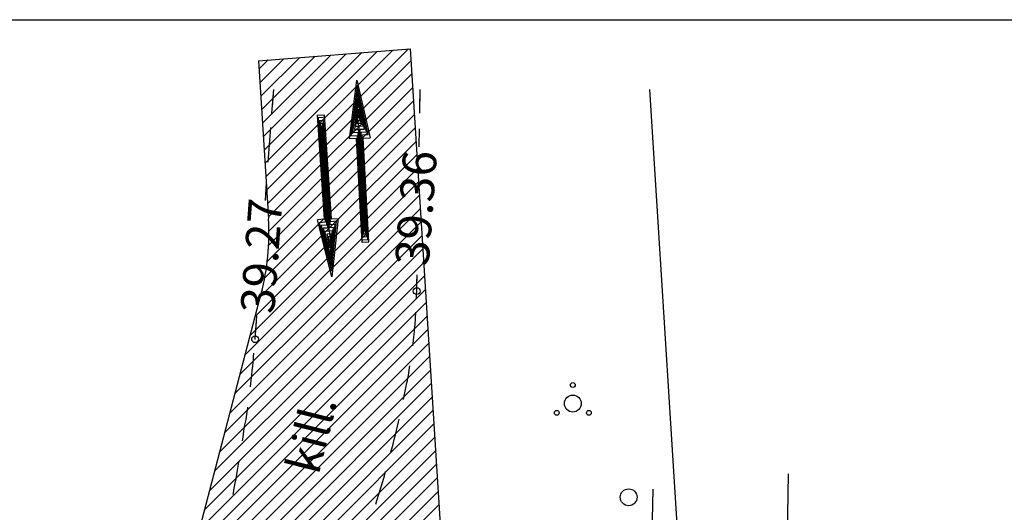
# Model space of a CAD drawing. Extents: x 5540.56 to 5542.57, y 65814.45 to 65816.18.
# Drawn here: x 5541.52 to 5541.81, y 65816.03 to 65816.18 of the extents above; entities that cross this region are included whole.
import ezdxf
from ezdxf.enums import TextEntityAlignment as Align

# ---------------------------------------------------------------- set-up
doc = ezdxf.new("R2010")
doc.units = 0
doc.header["$MEASUREMENT"] = 0
doc.layers.get('0').update_dxf_attribs({"linetype": 'CONTINUOUS'})
for name, color, linetype in [('13', 7, 'CONTINUOUS'), ('48', 7, 'CONTINUOUS'), ('7', 7, 'CONTINUOUS'), ('CONSTRUCTION_CLASS', 7, 'CONTINUOUS')]:
    doc.layers.add(name, color=color, linetype=linetype)
doc.styles.get("Standard").update_dxf_attribs({"font": 'gbenor.shx', "height": 0.2})

msp = doc.modelspace()

# ---------------------------------------------------------------- linework, layer by layer
at = {"color": 251, "linetype": 'Continuous'}
for p, q in [((5541.5929, 65816.1525), (5541.5933, 65816.1576)), ((5541.6366, 65816.1523), (5541.6367, 65816.1576)), ((5541.7046, 65816.1576), (5541.723, 65815.8659)), ((5541.6364, 65816.1406), (5541.6365, 65816.1459)), ((5541.5909, 65816.1247), (5541.5912, 65816.1299)), ((5541.7457, 65816.0436), (5541.7441, 65815.9369)), ((5541.7056, 65816.0391), (5541.7052, 65816.0142))]:
    msp.add_line(p, q, dxfattribs=at)
for points in [[(5541.5917, 65816.136), (5541.5921, 65816.1412), (5541.5925, 65816.1463)], [(5541.6357, 65816.0976), (5541.6357, 65816.0978), (5541.6357, 65816.1002), (5541.6358, 65816.1026)], [(5541.6345, 65816.0816), (5541.6346, 65816.0823), (5541.6347, 65816.0832), (5541.6348, 65816.0842), (5541.6349, 65816.085), (5541.635, 65816.0858), (5541.635, 65816.0865), (5541.6351, 65816.0872), (5541.6352, 65816.0879), (5541.6352, 65816.0885), (5541.6353, 65816.0891), (5541.6353, 65816.0902), (5541.6354, 65816.0911), (5541.6354, 65816.0916)], [(5541.5879, 65816.0855), (5541.5881, 65816.0873), (5541.5883, 65816.0905)], [(5541.5864, 65816.0694), (5541.5864, 65816.0695), (5541.5865, 65816.0704), (5541.5866, 65816.0713), (5541.5868, 65816.0729), (5541.5869, 65816.0743), (5541.5871, 65816.0755), (5541.5872, 65816.0766), (5541.5873, 65816.0775), (5541.5873, 65816.0783), (5541.5874, 65816.0794)], [(5541.6318, 65816.0657), (5541.632, 65816.0667), (5541.6322, 65816.0676), (5541.6324, 65816.0686), (5541.6326, 65816.0695), (5541.6327, 65816.0703), (5541.6329, 65816.0712), (5541.633, 65816.072), (5541.6332, 65816.0728), (5541.6333, 65816.0736), (5541.6334, 65816.0743), (5541.6335, 65816.0751), (5541.6336, 65816.0756)], [(5541.5841, 65816.0534), (5541.5843, 65816.0545), (5541.5845, 65816.0563), (5541.5848, 65816.0581), (5541.5851, 65816.0597), (5541.5853, 65816.0612), (5541.5855, 65816.0626), (5541.5856, 65816.0634)], [(5541.628, 65816.0501), (5541.6283, 65816.051), (5541.6287, 65816.0524), (5541.629, 65816.0538), (5541.6294, 65816.0552), (5541.6297, 65816.0565), (5541.63, 65816.0578), (5541.6303, 65816.059), (5541.6305, 65816.0598)], [(5541.5813, 65816.0375), (5541.5814, 65816.038), (5541.5816, 65816.0394), (5541.5819, 65816.0408), (5541.5822, 65816.0421), (5541.5824, 65816.0434), (5541.5826, 65816.0447), (5541.5828, 65816.0459), (5541.583, 65816.0471), (5541.5831, 65816.0474)], [(5541.6236, 65816.0346), (5541.6239, 65816.0357), (5541.6245, 65816.0376), (5541.625, 65816.0395), (5541.6256, 65816.0413), (5541.6261, 65816.043), (5541.6264, 65816.0443)]]:
    msp.add_lwpolyline(points, dxfattribs=at)
for centre, radius in [((5541.63567, 65816.09781), 0.001), ((5541.58779, 65816.08353), 0.001), ((5541.68194, 65816.06995), 0.000707), ((5541.68194, 65816.06445), 0.0025), ((5541.67717, 65816.0617), 0.000707), ((5541.6867, 65816.0617), 0.000707), ((5541.69847, 65816.03666), 0.0025)]:
    msp.add_circle(centre, radius, dxfattribs=at)
at = {"layer": '13', "color": 250, "linetype": 'Continuous'}
for p, q in [((5541.5888, 65816.1661), (5541.6337, 65816.1697)), ((5541.5897, 65816.1516), (5541.6056, 65816.1675)), ((5541.59, 65816.1476), (5541.6102, 65816.1678)), ((5541.5902, 65816.1436), (5541.6148, 65816.1682)), ((5541.5905, 65816.1396), (5541.6194, 65816.1686)), ((5541.5907, 65816.1356), (5541.624, 65816.1689)), ((5541.591, 65816.1317), (5541.6286, 65816.1693)), ((5541.5912, 65816.1277), (5541.6332, 65816.1697)), ((5541.6337, 65816.1697), (5541.6601, 65815.7513)), ((5541.5888, 65816.1661), (5541.5918, 65816.1193)), ((5541.5889, 65816.1636), (5541.5917, 65816.1664)), ((5541.5892, 65816.1596), (5541.5963, 65816.1667)), ((5541.5895, 65816.1556), (5541.601, 65816.1671)), ((5541.5915, 65816.1237), (5541.6339, 65816.1661)), ((5541.5917, 65816.1197), (5541.6341, 65816.1621)), ((5541.5919, 65816.1156), (5541.6344, 65816.1581)), ((5541.5918, 65816.1113), (5541.6346, 65816.1541)), ((5541.5914, 65816.1066), (5541.6349, 65816.1501)), ((5541.5906, 65816.1016), (5541.6351, 65816.1461)), ((5541.5893, 65816.0961), (5541.6354, 65816.1421)), ((5541.5878, 65816.0903), (5541.6356, 65816.1381)), ((5541.5863, 65816.0846), (5541.6359, 65816.1342)), ((5541.5848, 65816.0788), (5541.6362, 65816.1302)), ((5541.5833, 65816.0731), (5541.6364, 65816.1262)), ((5541.5818, 65816.0674), (5541.6367, 65816.1222)), ((5541.5803, 65816.0616), (5541.6369, 65816.1182)), ((5541.5788, 65816.0559), (5541.6372, 65816.1142)), ((5541.5773, 65816.0501), (5541.6374, 65816.1102)), ((5541.5758, 65816.0444), (5541.6377, 65816.1062)), ((5541.5743, 65816.0386), (5541.6379, 65816.1022)), ((5541.5728, 65816.0329), (5541.6382, 65816.0982)), ((5541.5379, 65815.8993), (5541.5896, 65816.0971)), ((5541.5713, 65816.0271), (5541.6384, 65816.0943)), ((5541.5698, 65816.0214), (5541.6387, 65816.0903)), ((5541.5683, 65816.0157), (5541.6389, 65816.0863)), ((5541.5668, 65816.0099), (5541.6392, 65816.0823)), ((5541.5653, 65816.0042), (5541.6394, 65816.0783)), ((5541.5638, 65815.9984), (5541.6397, 65816.0743)), ((5541.5623, 65815.9927), (5541.6399, 65816.0703)), ((5541.5608, 65815.9869), (5541.6402, 65816.0663)), ((5541.5593, 65815.9812), (5541.6404, 65816.0623)), ((5541.5578, 65815.9754), (5541.6407, 65816.0583)), ((5541.5563, 65815.9697), (5541.6409, 65816.0544)), ((5541.5548, 65815.964), (5541.6412, 65816.0504)), ((5541.5533, 65815.9582), (5541.6414, 65816.0464)), ((5541.5518, 65815.9525), (5541.6417, 65816.0424)), ((5541.5503, 65815.9467), (5541.642, 65816.0384)), ((5541.5488, 65815.941), (5541.6422, 65816.0344))]:
    msp.add_line(p, q, dxfattribs=at)
msp.add_arc((5541.52189, 65816.11484), 0.07, 345.348, 3.6179, dxfattribs=at)
at = {"layer": '48', "color": 1, "linetype": 'Continuous'}
for points in [[(5541.6215, 65816.1123), (5541.6195, 65816.1122), (5541.6178, 65816.1431), (5541.6158, 65816.143), (5541.6179, 65816.1604), (5541.6219, 65816.1433)], [(5541.6215, 65816.1123), (5541.6195, 65816.1122), (5541.6178, 65816.1431), (5541.6158, 65816.143), (5541.6179, 65816.1604), (5541.6219, 65816.1433)], [(5541.6197, 65816.113), (5541.6212, 65816.1131), (5541.6195, 65816.1441), (5541.6213, 65816.1442), (5541.618, 65816.1586), (5541.6162, 65816.1439), (5541.618, 65816.144), (5541.6196, 65816.1139), (5541.6209, 65816.114), (5541.6192, 65816.1449), (5541.6208, 65816.145), (5541.6181, 65816.1569), (5541.6167, 65816.1448), (5541.6182, 65816.1449), (5541.6199, 65816.1148), (5541.6206, 65816.1148), (5541.6189, 65816.1458), (5541.6202, 65816.1458), (5541.6182, 65816.1552), (5541.6172, 65816.1457), (5541.6184, 65816.1457), (5541.6201, 65816.1157), (5541.6203, 65816.1157), (5541.6186, 65816.1466)], [(5541.6197, 65816.113), (5541.6212, 65816.1131), (5541.6195, 65816.1441), (5541.6213, 65816.1442), (5541.618, 65816.1586), (5541.6162, 65816.1439), (5541.618, 65816.144), (5541.6196, 65816.1139), (5541.6209, 65816.114), (5541.6192, 65816.1449), (5541.6208, 65816.145), (5541.6181, 65816.1569), (5541.6167, 65816.1448), (5541.6182, 65816.1449), (5541.6199, 65816.1148), (5541.6206, 65816.1148), (5541.6189, 65816.1458), (5541.6202, 65816.1458), (5541.6182, 65816.1552), (5541.6172, 65816.1457), (5541.6184, 65816.1457), (5541.6201, 65816.1157), (5541.6203, 65816.1157), (5541.6186, 65816.1466)], [(5541.6185, 65816.1492), (5541.6185, 65816.1501), (5541.6188, 65816.1483), (5541.6183, 65816.1483), (5541.6181, 65816.1474), (5541.6184, 65816.1518), (5541.6191, 65816.1475), (5541.6183, 65816.1475), (5541.6184, 65816.1466), (5541.6176, 65816.1466), (5541.6183, 65816.1535), (5541.6197, 65816.1467), (5541.6186, 65816.1466), (5541.6186, 65816.1466)], [(5541.6185, 65816.1492), (5541.6185, 65816.1501), (5541.6188, 65816.1483), (5541.6183, 65816.1483), (5541.6181, 65816.1474), (5541.6184, 65816.1518), (5541.6191, 65816.1475), (5541.6183, 65816.1475), (5541.6184, 65816.1466), (5541.6176, 65816.1466), (5541.6183, 65816.1535), (5541.6197, 65816.1467), (5541.6186, 65816.1466), (5541.6186, 65816.1466)], [(5541.6062, 65816.15), (5541.6083, 65816.1501), (5541.6103, 65816.1192), (5541.6124, 65816.1193), (5541.6105, 65816.102), (5541.6063, 65816.1189)], [(5541.6062, 65816.15), (5541.6083, 65816.1501), (5541.6103, 65816.1192), (5541.6124, 65816.1193), (5541.6105, 65816.102), (5541.6063, 65816.1189)], [(5541.6062, 65816.15), (5541.6083, 65816.1191), (5541.6063, 65816.1189), (5541.6063, 65816.1189)], [(5541.6062, 65816.15), (5541.6083, 65816.1191), (5541.6063, 65816.1189), (5541.6063, 65816.1189)], [(5541.6081, 65816.1493), (5541.6065, 65816.1492), (5541.6086, 65816.1182), (5541.6068, 65816.1181), (5541.6104, 65816.1037), (5541.6119, 65816.1185), (5541.6101, 65816.1183), (5541.6081, 65816.1484), (5541.6068, 65816.1483), (5541.6089, 65816.1174), (5541.6074, 65816.1173), (5541.6103, 65816.1054), (5541.6115, 65816.1176), (5541.61, 65816.1175), (5541.6079, 65816.1475), (5541.6072, 65816.1475), (5541.6092, 65816.1165), (5541.608, 65816.1165), (5541.6101, 65816.1071), (5541.611, 65816.1167), (5541.6098, 65816.1166), (5541.6077, 65816.1466), (5541.6075, 65816.1466), (5541.6096, 65816.1157)], [(5541.6081, 65816.1493), (5541.6065, 65816.1492), (5541.6086, 65816.1182), (5541.6068, 65816.1181), (5541.6104, 65816.1037), (5541.6119, 65816.1185), (5541.6101, 65816.1183), (5541.6081, 65816.1484), (5541.6068, 65816.1483), (5541.6089, 65816.1174), (5541.6074, 65816.1173), (5541.6103, 65816.1054), (5541.6115, 65816.1176), (5541.61, 65816.1175), (5541.6079, 65816.1475), (5541.6072, 65816.1475), (5541.6092, 65816.1165), (5541.608, 65816.1165), (5541.6101, 65816.1071), (5541.611, 65816.1167), (5541.6098, 65816.1166), (5541.6077, 65816.1466), (5541.6075, 65816.1466), (5541.6096, 65816.1157)], [(5541.6215, 65816.1123), (5541.6198, 65816.1432), (5541.6219, 65816.1433), (5541.6219, 65816.1433)], [(5541.6215, 65816.1123), (5541.6198, 65816.1432), (5541.6219, 65816.1433), (5541.6219, 65816.1433)], [(5541.6097, 65816.1131), (5541.6098, 65816.1123), (5541.6094, 65816.114), (5541.6099, 65816.114), (5541.6101, 65816.1149), (5541.6099, 65816.1106), (5541.6091, 65816.1148), (5541.6099, 65816.1149), (5541.6098, 65816.1157), (5541.6106, 65816.1158), (5541.61, 65816.1088), (5541.6085, 65816.1156), (5541.6096, 65816.1157), (5541.6096, 65816.1157)], [(5541.6097, 65816.1131), (5541.6098, 65816.1123), (5541.6094, 65816.114), (5541.6099, 65816.114), (5541.6101, 65816.1149), (5541.6099, 65816.1106), (5541.6091, 65816.1148), (5541.6099, 65816.1149), (5541.6098, 65816.1157), (5541.6106, 65816.1158), (5541.61, 65816.1088), (5541.6085, 65816.1156), (5541.6096, 65816.1157), (5541.6096, 65816.1157)]]:
    msp.add_lwpolyline(points, dxfattribs=at)
at = {"layer": '7', "color": 7, "linetype": 'Continuous'}
msp.add_lwpolyline([(5542.5686, 65814.4534), (5540.6034, 65814.4534), (5540.6034, 65816.1783), (5542.5686, 65816.1783)], close=True, dxfattribs=at)
at = {"layer": 'CONSTRUCTION_CLASS', "color": 251, "linetype": 'Continuous'}
for p, q in [((5541.5928, 65816.1506), (5541.5933, 65816.1576)), ((5541.6366, 65816.1506), (5541.6367, 65816.1576)), ((5541.6356, 65816.0956), (5541.6358, 65816.1026)), ((5541.5878, 65816.0835), (5541.5883, 65816.0905))]:
    msp.add_line(p, q, dxfattribs=at)

# ---------------------------------------------------------------- texts
at = {"color": 251, "linetype": 'Continuous'}
for s, rotation, p in [('39.36', 85.7396, (5541.63421, 65816.10547)), ('39.27', 85.7396, (5541.58841, 65816.09127)), ('kill.', 75.8978, (5541.60175, 65816.04422))]:
    msp.add_text(s, height=0.01, rotation=rotation, dxfattribs=at).set_placement(p, align=Align.MIDDLE_LEFT)

doc.saveas('drawing.dxf')
